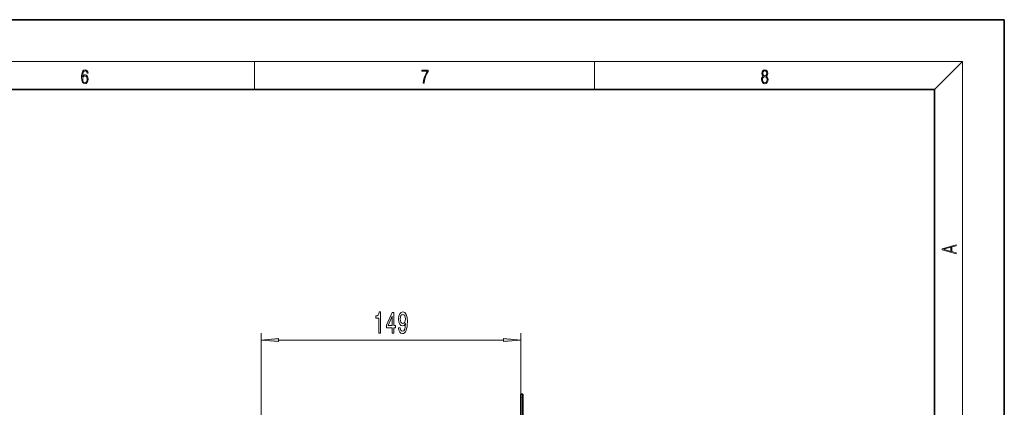
# Model space of a CAD drawing. Extents: x 0 to 420, y 0 to 297.
# Drawn here: x 279 to 420, y 241 to 297 of the extents above; entities that cross this region are included whole.
import ezdxf

# ---------------------------------------------------------------- set-up
doc = ezdxf.new("R2010")
doc.units = 0

msp = doc.modelspace()

# ---------------------------------------------------------------- linework, layer by layer
at = {"color": 7, "lineweight": 35}
for p, q in [((420, 297), (210, 297)), ((420, 0), (420, 297)), ((410, 287), (20, 287)), ((410, 10), (410, 287)), ((350.695862, 243.319214), (350.695862, 237.569214)), ((350.945862, 243.319214), (350.695862, 243.319214)), ((350.945862, 243.319214), (350.945862, 237.444214))]:
    msp.add_line(p, q, dxfattribs=at)
at = {"color": 7, "lineweight": 13}
for p, q in [((16, 291), (414, 291)), ((312.5, 287), (312.5, 291)), ((361.25, 287), (361.25, 291)), ((410, 287), (414, 291)), ((414, 6), (414, 291)), ((313.445862, 237.819214), (313.445862, 252.069824)), ((350.695862, 243.319214), (350.695862, 252.069824)), ((315.93634, 251.069824), (348.205383, 251.069824)), ((350.945862, 242.743027), (350.695862, 242.88736))]:
    msp.add_line(p, q, dxfattribs=at)
for points in [[(287.828033, 288.80957), (287.857239, 289.182312), (287.930267, 289.454926), (288.049164, 289.619019), (288.209808, 289.674652), (288.316223, 289.649628), (288.401733, 289.582855), (288.46225, 289.471588), (288.49353, 289.326965), (288.620789, 289.326965), (288.579071, 289.532806), (288.495636, 289.688568), (288.372528, 289.785919), (288.21817, 289.822083), (287.990753, 289.749756), (287.898956, 289.663544), (287.823853, 289.543915), (287.719543, 289.199005), (287.694519, 288.979248), (287.686157, 288.726135), (287.717468, 288.333923), (287.813446, 288.050171), (287.971985, 287.874939), (288.186859, 287.819305), (288.372528, 287.866608), (288.514404, 287.99176), (288.604126, 288.192047), (288.637482, 288.456299), (288.606201, 288.726135), (288.516479, 288.929169), (288.378815, 289.057129), (288.199371, 289.104431), (288.076294, 289.084961), (287.97406, 289.02655), (287.890625, 288.934753)], [(336.665649, 287.874939), (336.811707, 287.874939), (336.888885, 288.347809), (337.007812, 288.792877), (337.172607, 289.204559), (337.383331, 289.593994), (337.383331, 289.763672), (336.4758, 289.763672), (336.4758, 289.599548), (337.24353, 289.599548), (337.034912, 289.207336), (336.868011, 288.7901), (336.744934, 288.345032)], [(385.438599, 288.904144), (385.332214, 288.823486), (385.25293, 288.709442), (385.20285, 288.567566), (385.186157, 288.406219), (385.217468, 288.164215), (385.31134, 287.977875), (385.459473, 287.861023), (385.657654, 287.819305), (385.85376, 287.861023), (386.001892, 287.977875), (386.095764, 288.161438), (386.12915, 288.406219), (386.110382, 288.567566), (386.062378, 288.709442), (385.981018, 288.823486), (385.876709, 288.904144), (386.024841, 289.076599), (386.074921, 289.318604), (386.045685, 289.521667), (385.96225, 289.680237), (385.830811, 289.783142), (385.657654, 289.819305), (385.482422, 289.783142), (385.350983, 289.680237), (385.267548, 289.521667), (385.240417, 289.318604), (385.288391, 289.076599)], [(385.382263, 289.313049), (385.398956, 289.46048), (385.453217, 289.574524), (385.540833, 289.644073), (385.657654, 289.671875), (385.7724, 289.644073), (385.860016, 289.574524), (385.914276, 289.46048), (385.933044, 289.313049), (385.914276, 289.171173), (385.860016, 289.062714), (385.774475, 288.993164), (385.657654, 288.970917), (385.538757, 288.993164), (385.453217, 289.062714), (385.398956, 289.171173)], [(287.857239, 288.475769), (287.880188, 288.667694), (287.94696, 288.820709), (288.049164, 288.920837), (288.180603, 288.957001), (288.312042, 288.923615), (288.41217, 288.823486), (288.472687, 288.664917), (288.495636, 288.447968), (288.474762, 288.242126), (288.414276, 288.089111), (288.314117, 287.997345), (288.176422, 287.966736), (288.042908, 288.000122), (287.94278, 288.103027), (287.878113, 288.264374)], [(385.328033, 288.400665), (385.348907, 288.578705), (385.413574, 288.712219), (385.517883, 288.792877), (385.657654, 288.823486), (385.795349, 288.792877), (385.897583, 288.712219), (385.964325, 288.581482), (385.987274, 288.414581), (385.96225, 288.230988), (385.895477, 288.089111), (385.791168, 287.997345), (385.657654, 287.966736), (385.524139, 287.997345), (385.41983, 288.089111), (385.350983, 288.225433)], [(413.092773, 263.42276), (413.092773, 263.566711), (412.480804, 263.737793), (412.480804, 264.413727), (413.092773, 264.582703), (413.092773, 264.726654), (411.092773, 264.157104), (411.092773, 263.99231)], [(412.316681, 263.783691), (411.287476, 264.073669), (412.316681, 264.365753)], [(330.312805, 252.069824), (330.548828, 252.069824), (330.548828, 255.091446), (330.372437, 255.091446), (330.325745, 254.827759), (330.232422, 254.650513), (330.089722, 254.546783), (329.892639, 254.512192), (329.892639, 254.205276), (330.312805, 254.205276)], [(332.213501, 252.069824), (332.44696, 252.069824), (332.44696, 252.813354), (332.703735, 252.813354), (332.703735, 253.15918), (332.44696, 253.15918), (332.44696, 255.00499), (332.210938, 255.00499), (331.422424, 253.193756), (331.422424, 252.813354), (332.213501, 252.813354)], [(331.64032, 253.15918), (332.213501, 254.50354), (332.213501, 253.15918)], [(333.159729, 252.813354), (333.198669, 252.471848), (333.310181, 252.20816), (333.486511, 252.043884), (333.719971, 251.983368), (333.872986, 252.013641), (334.010437, 252.091446), (334.127197, 252.225449), (334.225708, 252.415649), (334.303528, 252.653412), (334.360596, 252.947357), (334.394348, 253.284531), (334.407288, 253.673584), (334.36322, 254.283081), (334.236084, 254.728333), (334.033813, 254.996338), (333.756287, 255.091446), (333.502075, 255.013641), (333.310181, 254.806152), (333.185669, 254.486267), (333.144165, 254.084244), (333.185669, 253.66925), (333.307556, 253.353699), (333.489136, 253.154846), (333.719971, 253.089996), (333.963745, 253.172134), (334.147949, 253.422852), (334.106445, 252.943024), (334.023438, 252.601532), (333.896362, 252.398361), (333.722534, 252.333527), (333.587708, 252.36377), (333.489136, 252.458878), (333.424316, 252.610168), (333.398376, 252.813354)], [(333.395752, 254.088562), (333.421692, 254.356567), (333.494324, 254.56839), (333.608459, 254.702393), (333.756287, 254.749939), (333.909302, 254.702393), (334.026001, 254.56839), (334.098633, 254.360901), (334.127197, 254.092896), (334.098633, 253.820557), (334.026001, 253.617386), (333.906738, 253.49202), (333.748474, 253.448792), (333.605835, 253.49202), (333.494324, 253.617386), (333.421692, 253.816223)], [(315.93634, 251.28772), (313.445862, 251.069824), (315.93634, 250.851944)], [(348.205383, 250.851944), (350.695862, 251.069824), (348.205383, 251.28772)]]:
    msp.add_lwpolyline(points, close=True, dxfattribs=at)
for points in [[(315.93634, 251.28772), (313.445862, 251.069824), (315.93634, 251.28772), (315.93634, 250.851944)], [(348.205383, 250.851944), (350.695862, 251.069824), (348.205383, 250.851944), (348.205383, 251.28772)]]:
    msp.add_solid(points, dxfattribs=at)

doc.saveas('drawing.dxf')
